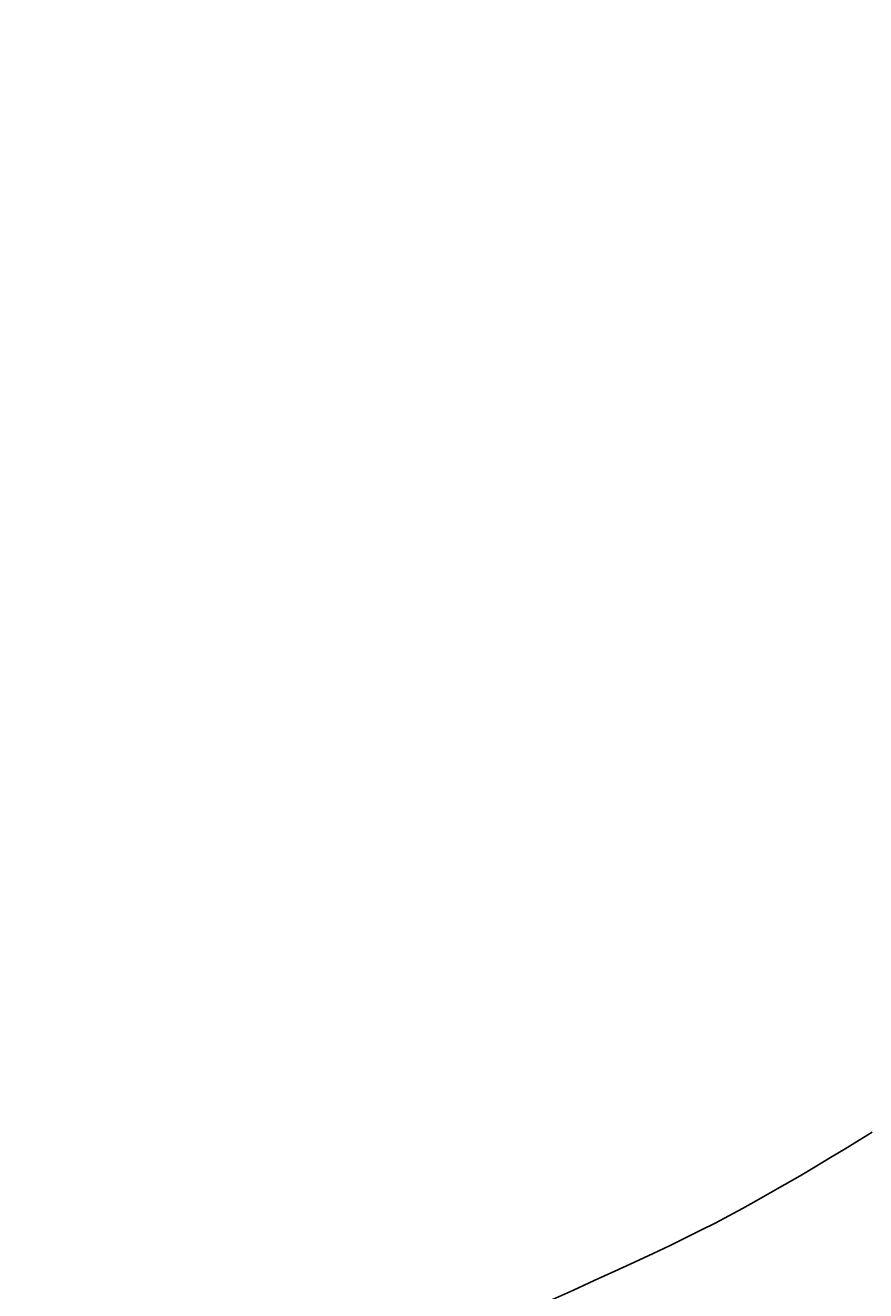
# Model space of a CAD drawing. Extents: x 4200 to 8405, y 0 to 2970.
# Drawn here: x 5619 to 5658, y 2303 to 2362 of the extents above; entities that cross this region are included whole.
import ezdxf

# ---------------------------------------------------------------- set-up
doc = ezdxf.new("R2010")
doc.units = 0
doc.linetypes.add('CENTER2', pattern=[28.575, 19.05, -3.175, 3.175, -3.175])
doc.layers.get('0').update_dxf_attribs({"linetype": 'CONTINUOUS'})
doc.layers.get('DEFPOINTS').update_dxf_attribs({"linetype": 'CONTINUOUS'})
for name, color, linetype in [('2-0', 5, 'CONTINUOUS'), ('寸法線', 3, 'CONTINUOUS'), ('文字', 4, 'CONTINUOUS')]:
    doc.layers.add(name, color=color, linetype=linetype)
doc.styles.add('JAPANESE', font='romans.shx', dxfattribs={"bigfont": 'bigfont.shx'})
doc.dimstyles.get("Standard").update_dxf_attribs({"dimtxt": 0.18, "dimasz": 0.18, "dimexe": 0.18, "dimexo": 0.0625, "dimgap": 0.09, "dimtad": 0, "dimtih": 1, "dimtoh": 1, "dimzin": 0, "dimcen": 0.09, "dimazin": 3, "dimtfac": 1, "dimtofl": 0, "dimtmove": 0, "dimatfit": 3})

# ---------------------------------------------------------------- blocks, each defined once
blk = doc.blocks.new('_OPEN30')
at = {"color": 0, "linetype": 'BYBLOCK'}
for p, q in [((-1, 0.2679), (0, 0)), ((0, 0), (-1, -0.2679)), ((0, 0), (-1, 0))]:
    blk.add_line(p, q, dxfattribs=at)
blk = doc.blocks.new('*U38')
at = {"layer": '寸法線', "color": 0, "style": 'JAPANESE'}
blk.add_text('620', height=25, dxfattribs=at).set_placement((5485.041, 2031.723))
blk = doc.blocks.new('*D8')
at = {"layer": 'DEFPOINTS', "color": 0}
for p in [(5166.648, 2408.423), (5786.349, 2408.418), (5786.349, 2021.723)]:
    blk.add_point(p, dxfattribs=at)
at = {"layer": '寸法線', "color": 0}
for p, q in [((5166.648, 2388.423), (5166.648, 2021.723)), ((5786.349, 2388.418), (5786.349, 2021.723)), ((5191.648, 2021.723), (5761.349, 2021.723))]:
    blk.add_line(p, q, dxfattribs=at)
at = {"layer": '寸法線', "color": 0, "xscale": 25, "yscale": 25, "zscale": 25, "rotation": 180}
blk.add_blockref('_OPEN30', (5166.648, 2021.723), dxfattribs=at)
at = {"layer": '寸法線', "color": 0, "xscale": 25, "yscale": 25, "zscale": 25}
blk.add_blockref('_OPEN30', (5786.349, 2021.723), dxfattribs=at)
at = {"layer": '文字'}
blk.add_blockref('*U38', (0, 0), dxfattribs=at)

msp = doc.modelspace()

# ---------------------------------------------------------------- linework, layer by layer
at = {"layer": '2-0', "color": 5, "linetype": 'CENTER2'}
for p, q in [((5657.532, 2310.373), (5658.139, 2310.746)), ((5656.884, 2309.976), (5657.532, 2310.373)), ((5655.509, 2309.147), (5656.205, 2309.565)), ((5656.205, 2309.565), (5656.884, 2309.976)), ((5654.806, 2308.73), (5655.509, 2309.147)), ((5654.111, 2308.322), (5654.806, 2308.73)), ((5652.783, 2307.563), (5653.434, 2307.932)), ((5653.434, 2307.932), (5654.111, 2308.322)), ((5652.15, 2307.214), (5652.783, 2307.563)), ((5650.889, 2306.544), (5651.523, 2306.876)), ((5651.523, 2306.876), (5652.15, 2307.214)), ((5649.547, 2305.87), (5650.234, 2306.211)), ((5650.234, 2306.211), (5650.889, 2306.544)), ((5648.023, 2305.139), (5648.814, 2305.515)), ((5648.814, 2305.515), (5649.547, 2305.87)), ((5647.166, 2304.738), (5648.023, 2305.139)), ((5645.31, 2303.887), (5646.256, 2304.319)), ((5646.256, 2304.319), (5647.166, 2304.738)), ((5644.344, 2303.452), (5645.31, 2303.887)), ((5643.377, 2303.02), (5644.344, 2303.452))]:
    msp.add_line(p, q, dxfattribs=at)

# ---------------------------------------------------------------- dimensions: what is measured, and where the dimension line sits
at = {"layer": '寸法線'}
dim = msp.add_linear_dim(base=(5786.349, 2021.723), p1=(5166.648, 2408.423), p2=(5786.349, 2408.418), dimstyle='Standard', dxfattribs=at)
dim.commit()
dim.dimension.update_dxf_attribs({"geometry": '*D8', "text_midpoint": (5521.35, 2021.723), "dimtype": 128})

doc.saveas('drawing.dxf')
